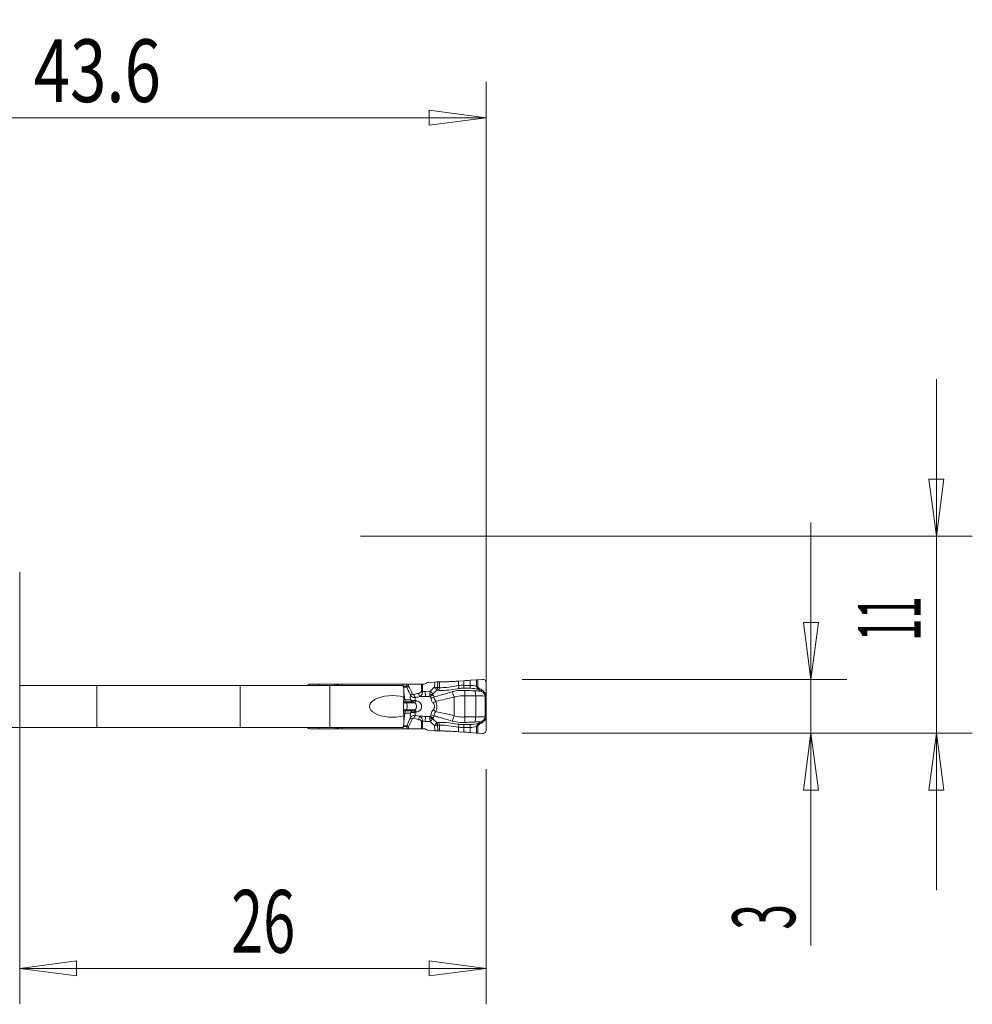
# Model space of a CAD drawing. Units: millimetres. Extents: x -17.1 to 70.7, y -56.9 to 28.8.
# Drawn here: x 17.6 to 70.7, y -26.1 to 28.8 of the extents above; entities that cross this region are included whole.
import ezdxf

# ---------------------------------------------------------------- set-up
doc = ezdxf.new("R2010")
doc.units = ezdxf.units.MM
doc.layers.get('0').update_dxf_attribs({"linetype": 'CONTINUOUS'})
for name, color, linetype in [('1', 4, 'CONTINUOUS'), ('2', 7, 'CONTINUOUS'), ('SK2', 7, 'CONTINUOUS')]:
    doc.layers.add(name, color=color, linetype=linetype)
doc.styles.add('iso_b_vert', font='simplex.shx')
doc.dimstyles.get("Standard").update_dxf_attribs({"dimtxt": 0.18, "dimasz": 0.18, "dimexe": 0.18, "dimexo": 0.0625, "dimgap": 0.09, "dimtad": 1, "dimzin": 0, "dimdsep": 52, "dimtxsty": 'Standard', "dimcen": 0.09, "dimadec": 0, "dimazin": 0, "dimtfac": 1, "dimtdec": 4, "dimtofl": 0, "dimtmove": 0, "dimatfit": 3, "dimfxl": 1, "dimtolj": 1, "dimtzin": 0, "dimarcsym": 0})

# ---------------------------------------------------------------- blocks, each defined once
blk = doc.blocks.new('DimnDraft3D1')
at = {"layer": 'SK2', "lineweight": 13}
for p, q in [((0, 2), (0, 25.321553)), ((43.6, -9), (43.6, 25.321553)), ((0, 23.321553), (3.174998, 23.73955)), ((3.174998, 23.73955), (3.175002, 22.903557)), ((43.6, 23.321553), (40.424998, 23.73955)), ((40.425002, 22.903557), (40.424998, 23.73955)), ((0, 23.321553), (43.6, 23.321553)), ((0, 23.321553), (3.175002, 22.903557)), ((43.6, 23.321553), (40.425002, 22.903557))]:
    blk.add_line(p, q, dxfattribs=at)
at = {"layer": 'SK2', "lineweight": 18, "insert": (18.382895, 24.196553), "char_height": 3.5, "attachment_point": 7, "line_spacing_factor": 1.084337, "style": 'iso_b_vert'}
blk.add_mtext('\\W0.7640;43.6', dxfattribs=at)
blk = doc.blocks.new('_CLOSED')
at = {"lineweight": -2}
for p, q in [((-1, 0.166667), (0, 0)), ((-1, 0.166667), (-1, -0.166667)), ((0, 0), (-1, -0.166667)), ((0, 0), (-1, 0))]:
    blk.add_line(p, q, dxfattribs=at)
blk = doc.blocks.new('DimnDraft3D2')
at = {"layer": '2', "lineweight": 13}
for p, q in [((17.6, -2), (17.6, -26.108569)), ((43.6, -13), (43.6, -26.108569)), ((17.6, -24.108569), (20.774998, -23.690573)), ((43.6, -24.108569), (17.6, -24.108569)), ((17.6, -24.108569), (20.775002, -24.526566)), ((20.774998, -23.690573), (20.775002, -24.526566)), ((43.6, -24.108569), (40.424998, -23.690573)), ((40.425002, -24.526566), (40.424998, -23.690573)), ((43.6, -24.108569), (40.425002, -24.526566))]:
    blk.add_line(p, q, dxfattribs=at)
at = {"layer": '2', "lineweight": 18, "insert": (29.384211, -23.233569), "char_height": 3.5, "attachment_point": 7, "line_spacing_factor": 1.084337, "style": 'iso_b_vert'}
blk.add_mtext('\\W0.6740;26', dxfattribs=at)
blk = doc.blocks.new('DimnDraft3D3')
at = {"layer": '2', "lineweight": 13}
for p, q in [((68.7, 8.75), (68.7, -19.75)), ((68.282003, 3.174998), (69.117997, 3.175002)), ((68.7, 0), (68.282003, 3.174998)), ((68.7, 0), (69.117997, 3.175002)), ((36.6, 0), (70.7, 0)), ((45.6, -11), (70.7, -11)), ((68.7, -11), (68.282003, -14.175002)), ((68.7, -11), (69.117997, -14.174998)), ((69.117997, -14.174998), (68.282003, -14.175002))]:
    blk.add_line(p, q, dxfattribs=at)
at = {"layer": '2', "lineweight": 18, "insert": (67.825, -5.840789), "char_height": 3.5, "attachment_point": 7, "rotation": 90, "line_spacing_factor": 1.084337, "style": 'iso_b_vert'}
blk.add_mtext('\\W0.4657;11', dxfattribs=at)
blk = doc.blocks.new('DimnDraft3D4')
at = {"layer": '2', "lineweight": 13}
for p, q in [((61.7, 0.75), (61.7, -22.820789)), ((61.282003, -4.825002), (62.117997, -4.824998)), ((61.7, -8), (61.282003, -4.825002)), ((61.7, -8), (62.117997, -4.824998)), ((45.6, -8), (63.7, -8)), ((45.6, -11), (63.7, -11)), ((61.7, -11), (61.282003, -14.175002)), ((61.7, -11), (62.117997, -14.174998)), ((62.117997, -14.174998), (61.282003, -14.175002))]:
    blk.add_line(p, q, dxfattribs=at)
at = {"layer": '2', "lineweight": 18, "insert": (60.825, -21.945789), "char_height": 3.5, "attachment_point": 7, "rotation": 90, "line_spacing_factor": 1.084337, "style": 'iso_b_vert'}
blk.add_mtext('\\W0.5404;3', dxfattribs=at)

msp = doc.modelspace()

# ---------------------------------------------------------------- linework, layer by layer
at = {"layer": '1', "lineweight": 18}
for p, q in [((40.298, -8.192), (40.244, -8.223)), ((40.738, -8.141), (40.383, -8.166)), ((40.998, -8.134), (40.915, -8.134)), ((42.359, -8.069), (42.059, -8.09)), ((43.065, -8.013), (42.706, -8.043)), ((43.396, -7.992), (43.136, -8.008)), ((43.6, -8.735), (43.605, -8.194)), ((17.6, -8.325), (21.899, -8.325)), ((29.891, -8.325), (21.899, -8.325)), ((34.891, -8.325), (29.891, -8.325)), ((34.266, -8.25), (33.8, -8.25)), ((35.19, -8.25), (34.266, -8.25)), ((38.959, -8.325), (34.891, -8.325)), ((35.235, -8.25), (35.19, -8.25)), ((35.566, -8.25), (35.248, -8.25)), ((38.982, -8.25), (35.566, -8.25)), ((38.959, -8.325), (39.016, -8.508)), ((39.172, -8.25), (38.982, -8.25)), ((39.016, -8.978), (39.016, -8.508)), ((39.264, -8.25), (39.172, -8.25)), ((39.988, -8.25), (39.264, -8.25)), ((40.056, -8.25), (39.988, -8.25)), ((40.056, -8.25), (40.143, -8.25)), ((43.6, -10.237), (43.6, -8.763)), ((39.016, -10.492), (39.016, -10.022)), ((43.605, -10.806), (43.6, -10.265)), ((13.372, -10.675), (21.899, -10.675)), ((29.891, -10.675), (21.899, -10.675)), ((34.891, -10.675), (29.891, -10.675)), ((33.8, -10.75), (34.266, -10.75)), ((34.266, -10.75), (35.19, -10.75)), ((38.959, -10.675), (34.891, -10.675)), ((35.19, -10.75), (35.235, -10.75)), ((35.248, -10.75), (35.566, -10.75)), ((35.566, -10.75), (38.982, -10.75)), ((39.016, -10.492), (38.959, -10.675)), ((38.982, -10.75), (39.172, -10.75)), ((39.172, -10.75), (39.264, -10.75)), ((39.264, -10.75), (39.988, -10.75)), ((39.988, -10.75), (40.056, -10.75)), ((40.153, -10.75), (40.056, -10.75)), ((40.255, -10.777), (40.309, -10.809)), ((40.395, -10.835), (40.738, -10.859)), ((40.915, -10.866), (40.998, -10.866)), ((42.059, -10.91), (42.359, -10.931)), ((42.706, -10.957), (43.065, -10.987)), ((43.136, -10.992), (43.396, -11.008))]:
    msp.add_line(p, q, dxfattribs=at)
at = {"layer": '1', "lineweight": 13}
for p, q in [((40.738, -8.141), (40.717, -8.435)), ((40.893, -8.45), (40.915, -8.134)), ((40.998, -8.452), (40.998, -8.134)), ((42.059, -8.336), (42.059, -8.09)), ((42.359, -8.322), (42.359, -8.069)), ((42.706, -8.325), (42.706, -8.043)), ((43.065, -8.013), (43.065, -8.374)), ((43.136, -8.426), (43.136, -8.008)), ((21.899, -10.675), (21.899, -8.325)), ((29.891, -8.325), (29.891, -10.675)), ((33.7, -8.277), (33.7, -8.325)), ((34.266, -8.325), (34.266, -8.25)), ((34.891, -10.675), (34.891, -8.325)), ((35.19, -8.25), (35.146, -8.325)), ((35.566, -8.325), (35.566, -8.25)), ((38.974, -8.375), (38.982, -8.375)), ((38.982, -8.25), (38.982, -8.375)), ((38.982, -8.375), (39.171, -8.375)), ((39.177, -8.424), (38.985, -8.424)), ((39.016, -8.681), (39.069, -9.132)), ((39.172, -8.25), (39.172, -8.374)), ((39.264, -8.366), (39.264, -8.25)), ((39.988, -8.25), (39.988, -8.673)), ((39.988, -8.673), (40.056, -8.673)), ((40.056, -8.673), (40.056, -8.25)), ((40.48, -8.652), (40.208, -8.666)), ((40.221, -8.944), (40.208, -8.666)), ((40.631, -8.806), (40.48, -8.652)), ((41.715, -8.681), (41.811, -8.984)), ((42.422, -8.609), (42.411, -8.912)), ((43.6, -8.735), (43.526, -8.735)), ((43.548, -8.763), (43.6, -8.763)), ((38.992, -9.299), (39.149, -9.299)), ((38.992, -9.303), (39.152, -9.303)), ((38.994, -9.249), (39.106, -9.249)), ((39, -9.132), (39.069, -9.132)), ((39.069, -9.132), (39.379, -9.132)), ((39.106, -9.249), (39.466, -9.249)), ((39.149, -9.299), (39.588, -9.299)), ((39.149, -9.299), (39.152, -9.303)), ((39.152, -9.303), (39.596, -9.303)), ((40.221, -8.944), (40.451, -8.932)), ((40.464, -8.944), (40.221, -8.944)), ((41.811, -8.984), (41.811, -10.016)), ((42.411, -8.912), (42.411, -10.088)), ((43.021, -8.911), (43.021, -10.089)), ((43.544, -8.922), (43.597, -8.922)), ((43.544, -8.922), (43.544, -10.078)), ((43.597, -10.078), (43.597, -8.922)), ((38.992, -9.697), (39.152, -9.697)), ((38.992, -9.701), (39.149, -9.701)), ((38.994, -9.751), (39.106, -9.751)), ((39, -9.868), (39.069, -9.868)), ((39.016, -10.319), (39.069, -9.868)), ((39.069, -9.868), (39.379, -9.868)), ((39.106, -9.751), (39.466, -9.751)), ((39.149, -9.701), (39.152, -9.697)), ((39.149, -9.701), (39.588, -9.701)), ((39.152, -9.697), (39.596, -9.697)), ((39.988, -10.327), (40.056, -10.327)), ((39.988, -10.327), (39.988, -10.75)), ((40.056, -10.75), (40.056, -10.327)), ((40.208, -10.334), (40.221, -10.056)), ((40.208, -10.334), (40.48, -10.348)), ((40.451, -10.068), (40.221, -10.056)), ((40.464, -10.056), (40.221, -10.056)), ((40.48, -10.348), (40.631, -10.194)), ((41.715, -10.319), (41.811, -10.016)), ((42.422, -10.391), (42.411, -10.088)), ((43.6, -10.265), (43.526, -10.265)), ((43.544, -10.078), (43.597, -10.078)), ((43.548, -10.237), (43.6, -10.237)), ((33.7, -10.675), (33.7, -10.723)), ((34.266, -10.675), (34.266, -10.75)), ((35.19, -10.75), (35.146, -10.675)), ((35.566, -10.675), (35.566, -10.75)), ((38.974, -10.625), (38.982, -10.625)), ((38.982, -10.75), (38.982, -10.625)), ((38.982, -10.625), (39.171, -10.625)), ((39.177, -10.576), (38.985, -10.576)), ((39.172, -10.626), (39.172, -10.75)), ((39.264, -10.75), (39.264, -10.634)), ((40.738, -10.859), (40.717, -10.565)), ((40.893, -10.55), (40.915, -10.866)), ((40.998, -10.548), (40.998, -10.866)), ((42.059, -10.664), (42.059, -10.91)), ((42.359, -10.678), (42.359, -10.931)), ((42.706, -10.675), (42.706, -10.957)), ((43.065, -10.987), (43.065, -10.626)), ((43.136, -10.574), (43.136, -10.992))]:
    msp.add_line(p, q, dxfattribs=at)
at = {"layer": '1', "lineweight": 18}
for centre, start, end in [((33.8, -8.45), 120, 141.3186), ((33.8, -10.55), 218.6814, 240)]:
    msp.add_arc(centre, 0.2, start, end, dxfattribs=at)
for centre, major_axis, ratio, start_param, end_param in [((40.143, -8.05), (0.202, 0), 0.990362, -1.570796, -1.042994), ((40.398, -8.366), (0.059, -0.192), 0.997435, 2.915262, -2.915262), ((43.649, -8.763), (0, 0.4), 0.121869, 1.501502, 1.570796), ((43.649, -10.237), (0, 0.4), 0.121869, 1.570796, 1.640091), ((40.153, -10.95), (-0.201, 0), 0.992601, -2.097617, -1.570796), ((40.409, -10.635), (0.003, 0.2), 0.997557, 2.633863, 3.086742)]:
    msp.add_ellipse(centre, major_axis=major_axis, ratio=ratio, start_param=start_param, end_param=end_param, dxfattribs=at)
at = {"layer": '1', "lineweight": 18, "extrusion": (0, 0, -1)}
for centre, major_axis, ratio, start_param, end_param in [((40.736, -8.159), (0.252, 0.018), 0.06924, -1.561018, -0.7744), ((43.106, -8.027), (0.24, 0.017), 0.070266, -1.73995, -1.443956), ((38.382, -9.5), (1.284, 0), 0.46744, 1.054573, -1.054573), ((39.041, -9.5), (0, 0.6), 0.087172, -2.625369, -0.516223), ((40.736, -10.841), (0.252, -0.018), 0.06924, 0.7744, 1.561018), ((43.106, -10.973), (0.24, -0.017), 0.070266, 1.443956, 1.73995)]:
    msp.add_ellipse(centre, major_axis=major_axis, ratio=ratio, start_param=start_param, end_param=end_param, dxfattribs=at)
at = {"layer": '1', "lineweight": 13, "extrusion": (0, 0, -1)}
for centre, major_axis, ratio, start_param, end_param in [((35.908, -8.23), (0.98, -0.302), 0.270086, 2.052731, 2.241851), ((35.908, -8.23), (0.999, -0.226), 0.206112, 1.995069, 2.245485), ((40.518, -9.5), (1.656, 0), 0.483127, -2.174074, -2.00162), ((40.587, -9.5), (1.632, 0), 0.367758, -2.174074, -2.00162), ((42.974, -9.5), (7.348, 0), 0.08165, -2.001621, -1.954769), ((40.518, -9.5), (1.656, 0), 0.483127, 2.00162, 2.174074), ((40.587, -9.5), (1.632, 0), 0.367758, 2.00162, 2.174074), ((42.974, -9.5), (7.348, 0), 0.08165, 1.954769, 2.00162), ((35.908, -10.77), (0.98, 0.302), 0.270086, -2.241851, -2.052731), ((35.908, -10.77), (0.999, 0.226), 0.206112, -2.245485, -1.995069)]:
    msp.add_ellipse(centre, major_axis=major_axis, ratio=ratio, start_param=start_param, end_param=end_param, dxfattribs=at)
at = {"layer": '1', "lineweight": 13}
for centre, major_axis, ratio, start_param, end_param in [((39.033, -8.375), (0, 0.15), 0.34202, 1.570796, 1.752788), ((39.29, -8.375), (0, 0.15), 0.795546, 1.570796, 1.906772), ((39.292, -8.374), (0.057, -0.139), 0.776494, -1.879778, -1.569806), ((39.895, -8.773), (-0.043, 0.195), 0.334809, 1.496587, 2.686111), ((42.974, -9.5), (-7.385, 0), 0.121869, -1.186824, -1.164567), ((40.724, -8.439), (0.108, 0.214), 0.678671, -1.8488, -1.292793), ((40.726, -8.439), (0.007, -0.24), 0.70617, 0.846393, 1.499518), ((40.829, -8.44), (-0.013, -0.24), 0.707925, 0.878822, 1.559673), ((42.059, -8.319), (0.032, -0.238), 0.009402, -1.501618, -0.684083), ((42.359, -8.305), (-0.008, -0.24), 0.002403, 0.709373, 1.501024), ((42.748, -8.309), (-0.006, -0.24), 0.172043, -1.498006, -0.732097), ((42.859, -8.911), (0.015, -0.4), 0.406503, 1.555717, 2.335955), ((43.123, -8.419), (-0.0778, -0.0629), 0.13045, 1.155816, 1.621828), ((43.22, -8.497), (-0.0518, -0.0855), 0.13986, 0.736312, 1.574603), ((43.353, -8.579), (-0.0534, -0.0845), 0.139768, 0.740024, 1.577175), ((43.514, -8.728), (-0.0833, -0.0553), 0.125151, 1.00889, 1.633881), ((43.536, -8.763), (-0.0846, -0.0532), 0.065231, 1.04578, 1.674142), ((39.134, -9.066), (0, 0.2), 0.34202, 1.906772, 2.725211), ((39.383, -7.42), (0, 2), 0.34202, 2.725211, 2.792527), ((39.128, -9.5), (0, 0.21), 0.34202, -2.792527, -0.349066), ((39.551, -8.802), (0.183, 0.081), 0.14582, 1.888851, 2.772861), ((39.531, -9.066), (0, 0.2), 0.803713, 1.906772, 2.725211), ((39.54, -9.067), (-0.021, -0.199), 0.702979, -1.108677, -0.33706), ((39.647, -8.841), (-0.063, 0.19), 0.326425, 1.462569, 2.503394), ((39.672, -9.017), (0.105, 0.281), 0.321796, -2.937028, -2.055518), ((39.681, -9.021), (-0.105, -0.281), 0.319781, 0.203695, 1.090123), ((40.451, -8.666), (-0.195, -0.228), 0.863833, 0.830179, 1.492898), ((40.459, -8.678), (-0.219, 0.12), 0.441633, 1.834964, 2.541013), ((40.502, -8.793), (-0.3, 0.012), 0.786325, 1.677914, 2.25221), ((40.609, -9.211), (-0.264, -0.143), 0.337339, 1.519445, 2.127427), ((39.134, -9.934), (0, -0.2), 0.34202, -2.725211, -1.906772), ((39.383, -11.58), (0, -2), 0.34202, -2.792527, -2.725211), ((39.531, -9.934), (0, 0.2), 0.803713, 0.416382, 1.23482), ((39.54, -9.933), (-0.021, 0.199), 0.702979, 0.33706, 1.108677), ((39.672, -9.983), (-0.105, 0.281), 0.321796, -1.086074, -0.204565), ((39.681, -9.979), (-0.105, 0.281), 0.319781, -1.090123, -0.203695), ((40.609, -9.789), (-0.264, 0.143), 0.337339, -2.127427, -1.519445), ((39.551, -10.198), (0.183, -0.081), 0.14582, -2.772861, -1.888851), ((39.647, -10.159), (-0.063, -0.19), 0.326425, -2.503394, -1.462569), ((39.895, -10.227), (-0.043, -0.195), 0.334809, -2.686111, -1.496587), ((42.974, -9.5), (-7.385, 0), 0.121869, 1.164567, 1.186824), ((40.451, -10.334), (0.195, -0.228), 0.863833, 1.648694, 2.311414), ((40.459, -10.322), (0.219, 0.12), 0.441633, 0.60058, 1.306628), ((40.502, -10.207), (0.3, 0.012), 0.786325, 0.889383, 1.463678), ((40.726, -10.561), (0.007, 0.24), 0.70617, -1.499518, -0.846393), ((40.829, -10.56), (-0.013, 0.24), 0.707925, -1.559673, -0.878822), ((42.859, -10.089), (0.015, 0.4), 0.406503, -2.335955, -1.555717), ((43.353, -10.421), (-0.0534, 0.0845), 0.139768, -1.577175, -0.740024), ((43.514, -10.272), (-0.0833, 0.0553), 0.125151, -1.633881, -1.00889), ((43.536, -10.237), (-0.0846, 0.0532), 0.065231, -1.674142, -1.04578), ((39.033, -10.625), (0, -0.15), 0.34202, -1.752788, -1.570796), ((39.29, -10.625), (0, 0.15), 0.795546, 1.23482, 1.570796), ((39.292, -10.626), (-0.057, -0.139), 0.776494, -1.571787, -1.261814), ((40.724, -10.561), (0.108, -0.214), 0.678671, 1.292793, 1.8488), ((42.059, -10.681), (0.032, 0.238), 0.009402, 0.684083, 1.501618), ((42.359, -10.695), (-0.008, 0.24), 0.002403, -1.501024, -0.709373), ((42.748, -10.691), (-0.006, 0.24), 0.172043, 0.732097, 1.498006), ((43.123, -10.581), (-0.0778, 0.0629), 0.13045, -1.621828, -1.155816), ((43.22, -10.503), (-0.0518, 0.0855), 0.13986, -1.574603, -0.736312)]:
    msp.add_ellipse(centre, major_axis=major_axis, ratio=ratio, start_param=start_param, end_param=end_param, dxfattribs=at)
at = {"layer": '1', "lineweight": 18}
for points, knots in [([(42.059, -8.09), (41.977, -8.096), (41.894, -8.101), (41.732, -8.111), (41.651, -8.115), (41.496, -8.122), (41.42, -8.125), (41.22, -8.132), (41.101, -8.134), (40.998, -8.134)], [0, 0, 0, 0, 0.209562, 0.209562, 0.419049, 0.419049, 0.628043, 0.628043, 1, 1, 1, 1]), ([(43.605, -8.194), (43.605, -8.172), (43.601, -8.148), (43.586, -8.105), (43.575, -8.084), (43.547, -8.049), (43.53, -8.033), (43.491, -8.009), (43.47, -8), (43.431, -7.992), (43.413, -7.991), (43.396, -7.992)], [0, 0, 0, 0, 0.210602, 0.210602, 0.421213, 0.421213, 0.631488, 0.631488, 0.839116, 0.839116, 1, 1, 1, 1]), ([(33.7, -8.277), (33.719, -8.266), (33.74, -8.258), (33.774, -8.251), (33.787, -8.25), (33.8, -8.25)], [0, 0, 0, 0, 0.629562, 0.629562, 1, 1, 1, 1]), ([(35.248, -8.25), (35.245, -8.25), (35.241, -8.25), (35.237, -8.25), (35.236, -8.25), (35.235, -8.25)], [0, 0, 0, 0, 0.767463, 0.767463, 1, 1, 1, 1]), ([(33.8, -10.75), (33.778, -10.75), (33.756, -10.746), (33.723, -10.735), (33.711, -10.73), (33.7, -10.723)], [0, 0, 0, 0, 0.629562, 0.629562, 1, 1, 1, 1]), ([(35.235, -10.75), (35.238, -10.75), (35.24, -10.75), (35.244, -10.75), (35.246, -10.75), (35.248, -10.75)], [0, 0, 0, 0, 0.584711, 0.584711, 1, 1, 1, 1]), ([(40.998, -10.866), (41.056, -10.866), (41.119, -10.867), (41.253, -10.87), (41.324, -10.872), (41.471, -10.877), (41.548, -10.88), (41.766, -10.891), (41.913, -10.9), (42.059, -10.91)], [0, 0, 0, 0, 0.208995, 0.208995, 0.417851, 0.417851, 0.626704, 0.626704, 1, 1, 1, 1]), ([(43.396, -11.008), (43.417, -11.01), (43.44, -11.007), (43.482, -10.995), (43.502, -10.985), (43.538, -10.96), (43.554, -10.944), (43.58, -10.908), (43.59, -10.887), (43.602, -10.846), (43.605, -10.826), (43.605, -10.806)], [0, 0, 0, 0, 0.202092, 0.202092, 0.404032, 0.404032, 0.608299, 0.608299, 0.816163, 0.816163, 1, 1, 1, 1])]:
    msp.add_open_spline(points, degree=3, knots=knots, dxfattribs=at)
for points in [[(42.706, -8.043), (42.592, -8.052), (42.475, -8.061), (42.359, -8.069)], [(42.359, -10.931), (42.475, -10.939), (42.592, -10.948), (42.706, -10.957)]]:
    msp.add_open_spline(points, degree=3, dxfattribs=at)
at = {"layer": '1', "lineweight": 13}
for points in [[(39.172, -8.374), (39.172, -8.374), (39.171, -8.375), (39.171, -8.375)], [(39.185, -8.419), (39.182, -8.421), (39.18, -8.422), (39.177, -8.424)], [(39.483, -8.802), (39.417, -8.653), (39.347, -8.505), (39.264, -8.366)], [(40.717, -8.435), (40.636, -8.505), (40.557, -8.577), (40.48, -8.652)], [(40.857, -8.594), (40.889, -8.595), (40.92, -8.597), (40.951, -8.6)], [(40.998, -8.452), (40.964, -8.45), (40.929, -8.45), (40.895, -8.451)], [(42.359, -8.322), (42.259, -8.318), (42.158, -8.322), (42.059, -8.336)], [(42.082, -8.503), (42.172, -8.49), (42.263, -8.484), (42.353, -8.487)], [(42.353, -8.487), (42.474, -8.491), (42.597, -8.486), (42.716, -8.486)], [(42.706, -8.325), (42.592, -8.322), (42.475, -8.326), (42.359, -8.322)], [(43.065, -8.374), (42.948, -8.343), (42.827, -8.328), (42.706, -8.325)], [(42.716, -8.486), (42.876, -8.487), (43.035, -8.521), (43.19, -8.565)], [(43.19, -8.565), (43.234, -8.592), (43.278, -8.619), (43.321, -8.646)], [(43.365, -8.586), (43.321, -8.558), (43.277, -8.531), (43.233, -8.504)], [(43.475, -8.767), (43.482, -8.776), (43.489, -8.785), (43.496, -8.794)], [(43.548, -8.763), (43.541, -8.754), (43.533, -8.744), (43.526, -8.735)], [(39.406, -9.142), (39.396, -9.139), (39.388, -9.135), (39.379, -9.132)], [(39.466, -9.249), (39.469, -9.249), (39.471, -9.249), (39.474, -9.25)], [(39.474, -9.25), (39.511, -9.268), (39.549, -9.284), (39.588, -9.299)], [(39.588, -9.299), (39.59, -9.3), (39.593, -9.302), (39.596, -9.303)], [(39.703, -9.178), (39.682, -9.173), (39.66, -9.167), (39.639, -9.161)], [(39.712, -9.181), (39.709, -9.18), (39.706, -9.179), (39.703, -9.178)], [(40.451, -8.932), (40.456, -8.936), (40.46, -8.94), (40.464, -8.944)], [(40.632, -8.851), (40.625, -8.845), (40.618, -8.838), (40.61, -8.832)], [(39.379, -9.868), (39.388, -9.865), (39.396, -9.861), (39.406, -9.858)], [(39.474, -9.75), (39.471, -9.751), (39.469, -9.751), (39.466, -9.751)], [(39.588, -9.701), (39.549, -9.716), (39.511, -9.732), (39.474, -9.75)], [(39.596, -9.697), (39.593, -9.698), (39.59, -9.7), (39.588, -9.701)], [(39.639, -9.839), (39.66, -9.833), (39.682, -9.827), (39.703, -9.822)], [(39.703, -9.822), (39.706, -9.821), (39.709, -9.82), (39.712, -9.819)], [(39.264, -10.634), (39.347, -10.495), (39.417, -10.347), (39.483, -10.198)], [(40.464, -10.056), (40.46, -10.06), (40.456, -10.064), (40.451, -10.068)], [(40.717, -10.565), (40.636, -10.495), (40.557, -10.423), (40.48, -10.348)], [(40.61, -10.168), (40.618, -10.162), (40.625, -10.155), (40.632, -10.149)], [(40.857, -10.406), (40.889, -10.405), (40.92, -10.403), (40.951, -10.4)], [(43.19, -10.435), (43.234, -10.408), (43.278, -10.381), (43.321, -10.354)], [(43.365, -10.414), (43.321, -10.442), (43.277, -10.469), (43.233, -10.496)], [(43.475, -10.233), (43.482, -10.224), (43.489, -10.215), (43.496, -10.206)], [(43.548, -10.237), (43.541, -10.246), (43.533, -10.256), (43.526, -10.265)], [(39.171, -10.625), (39.171, -10.625), (39.172, -10.626), (39.172, -10.626)], [(39.185, -10.581), (39.182, -10.579), (39.18, -10.578), (39.177, -10.576)], [(40.998, -10.548), (40.964, -10.55), (40.929, -10.55), (40.895, -10.549)], [(42.359, -10.678), (42.259, -10.682), (42.158, -10.678), (42.059, -10.664)], [(42.082, -10.497), (42.172, -10.51), (42.263, -10.516), (42.353, -10.513)], [(42.353, -10.513), (42.474, -10.509), (42.597, -10.514), (42.716, -10.514)], [(42.706, -10.675), (42.592, -10.678), (42.475, -10.674), (42.359, -10.678)], [(43.065, -10.626), (42.948, -10.657), (42.827, -10.672), (42.706, -10.675)], [(42.716, -10.514), (42.876, -10.513), (43.035, -10.479), (43.19, -10.435)]]:
    msp.add_open_spline(points, degree=3, dxfattribs=at)
for points, knots in [([(39.264, -8.366), (39.263, -8.366), (39.262, -8.366), (39.238, -8.368), (39.217, -8.37), (39.189, -8.372), (39.18, -8.373), (39.172, -8.374)], [0, 0, 0, 0, 0.02775, 0.02775, 0.667808, 0.667808, 1, 1, 1, 1]), ([(39.177, -8.424), (39.237, -8.543), (39.291, -8.665), (39.354, -8.814), (39.365, -8.841), (39.376, -8.868)], [0, 0, 0, 0, 0.820434, 0.820434, 1, 1, 1, 1]), ([(39.264, -8.366), (39.263, -8.367), (39.262, -8.367), (39.241, -8.379), (39.222, -8.391), (39.199, -8.408), (39.191, -8.413), (39.185, -8.419)], [0, 0, 0, 0, 0.027754, 0.027754, 0.667827, 0.667827, 1, 1, 1, 1]), ([(39.988, -8.673), (39.988, -8.675), (39.987, -8.676), (39.987, -8.682), (39.986, -8.686), (39.981, -8.697), (39.976, -8.703), (39.965, -8.714), (39.96, -8.719), (39.938, -8.734), (39.921, -8.743), (39.888, -8.756), (39.871, -8.762), (39.845, -8.769), (39.836, -8.771), (39.827, -8.773)], [0, 0, 0, 0, 0.019991, 0.019991, 0.082592, 0.082592, 0.195169, 0.195169, 0.306012, 0.306012, 0.591178, 0.591178, 0.854128, 0.854128, 1, 1, 1, 1]), ([(39.905, -8.955), (39.915, -8.95), (39.924, -8.944), (39.949, -8.925), (39.965, -8.91), (39.998, -8.872), (40.014, -8.848), (40.033, -8.806), (40.038, -8.792), (40.048, -8.76), (40.052, -8.742), (40.055, -8.711), (40.056, -8.698), (40.056, -8.682), (40.056, -8.677), (40.056, -8.673)], [0, 0, 0, 0, 0.114266, 0.114266, 0.331232, 0.331232, 0.599156, 0.599156, 0.722875, 0.722875, 0.871513, 0.871513, 0.967655, 0.967655, 1, 1, 1, 1]), ([(40.48, -8.652), (40.479, -8.659), (40.479, -8.666), (40.474, -8.705), (40.47, -8.737), (40.467, -8.779), (40.466, -8.791), (40.466, -8.803)], [0, 0, 0, 0, 0.135508, 0.135508, 0.742115, 0.742115, 1, 1, 1, 1]), ([(40.631, -8.806), (40.663, -8.774), (40.695, -8.743), (40.771, -8.672), (40.814, -8.633), (40.857, -8.594)], [0, 0, 0, 0, 0.436659, 0.436659, 1, 1, 1, 1]), ([(41.715, -8.681), (41.612, -8.711), (41.509, -8.741), (41.244, -8.82), (41.082, -8.867), (40.846, -8.936), (40.762, -8.961), (40.684, -8.984)], [0, 0, 0, 0, 0.27445, 0.27445, 0.728711, 0.728711, 1, 1, 1, 1]), ([(40.834, -8.568), (40.82, -8.553), (40.804, -8.534), (40.768, -8.493), (40.748, -8.471), (40.725, -8.445), (40.722, -8.441), (40.718, -8.437), (40.718, -8.436), (40.717, -8.435)], [0, 0, 0, 0, 0.447953, 0.447953, 0.91281, 0.91281, 0.983424, 0.983424, 1, 1, 1, 1]), ([(40.893, -8.45), (40.873, -8.449), (40.848, -8.447), (40.794, -8.442), (40.764, -8.439), (40.73, -8.436), (40.725, -8.436), (40.719, -8.435), (40.718, -8.435), (40.717, -8.435)], [0, 0, 0, 0, 0.447954, 0.447954, 0.91281, 0.91281, 0.983424, 0.983424, 1, 1, 1, 1]), ([(40.857, -8.594), (40.856, -8.593), (40.856, -8.592), (40.848, -8.584), (40.841, -8.577), (40.834, -8.568)], [0, 0, 0, 0, 0.132192, 0.132192, 1, 1, 1, 1]), ([(40.895, -8.451), (40.895, -8.451), (40.895, -8.451), (40.894, -8.451), (40.894, -8.451), (40.893, -8.45)], [0, 0, 0, 0, 0.140418, 0.140418, 1, 1, 1, 1]), ([(40.951, -8.6), (40.981, -8.604), (41.012, -8.606), (41.181, -8.612), (41.342, -8.602), (41.664, -8.568), (41.827, -8.544), (42.02, -8.513), (42.051, -8.508), (42.082, -8.503)], [0, 0, 0, 0, 0.102692, 0.102692, 0.538168, 0.538168, 0.926475, 0.926475, 1, 1, 1, 1]), ([(42.059, -8.336), (41.878, -8.364), (41.694, -8.399), (41.366, -8.443), (41.215, -8.457), (41.056, -8.455), (41.026, -8.454), (40.998, -8.452)], [0, 0, 0, 0, 0.468179, 0.468179, 0.899166, 0.899166, 1, 1, 1, 1]), ([(42.422, -8.609), (42.411, -8.608), (42.401, -8.608), (42.389, -8.608), (42.388, -8.608), (42.347, -8.606), (42.306, -8.604), (42.107, -8.597), (41.945, -8.618), (41.766, -8.666), (41.74, -8.673), (41.715, -8.681)], [0, 0, 0, 0, 0.04422, 0.04422, 0.04844, 0.04844, 0.216895, 0.216895, 0.889246, 0.889246, 1, 1, 1, 1]), ([(42.966, -8.63), (42.86, -8.625), (42.75, -8.621), (42.637, -8.617), (42.636, -8.617), (42.565, -8.614), (42.493, -8.611), (42.422, -8.609)], [0, 0, 0, 0, 0.609384, 0.609384, 0.61454, 0.61454, 1, 1, 1, 1]), ([(43.321, -8.646), (43.3, -8.645), (43.279, -8.645), (43.163, -8.64), (43.068, -8.634), (42.969, -8.63), (42.967, -8.63), (42.966, -8.63)], [0, 0, 0, 0, 0.178891, 0.178891, 0.986292, 0.986292, 1, 1, 1, 1]), ([(43.065, -8.374), (43.065, -8.375), (43.066, -8.376), (43.067, -8.378), (43.067, -8.38), (43.069, -8.384), (43.07, -8.387), (43.074, -8.396), (43.077, -8.403), (43.086, -8.424), (43.093, -8.439), (43.1, -8.454)], [0, 0, 0, 0, 0.03557, 0.03557, 0.090508, 0.090508, 0.198049, 0.198049, 0.43678, 0.43678, 1, 1, 1, 1]), ([(43.065, -8.374), (43.066, -8.374), (43.066, -8.375), (43.069, -8.377), (43.07, -8.378), (43.074, -8.381), (43.076, -8.382), (43.084, -8.389), (43.09, -8.393), (43.109, -8.407), (43.122, -8.417), (43.136, -8.426)], [0, 0, 0, 0, 0.03553, 0.03553, 0.091768, 0.091768, 0.200183, 0.200183, 0.439534, 0.439534, 1, 1, 1, 1]), ([(43.19, -8.565), (43.167, -8.545), (43.145, -8.523), (43.116, -8.485), (43.107, -8.47), (43.1, -8.454)], [0, 0, 0, 0, 0.638823, 0.638823, 1, 1, 1, 1]), ([(43.233, -8.504), (43.209, -8.49), (43.186, -8.474), (43.155, -8.447), (43.144, -8.437), (43.136, -8.426)], [0, 0, 0, 0, 0.657587, 0.657587, 1, 1, 1, 1]), ([(43.321, -8.646), (43.33, -8.651), (43.339, -8.656), (43.395, -8.689), (43.441, -8.723), (43.475, -8.767)], [0, 0, 0, 0, 0.155062, 0.155062, 1, 1, 1, 1]), ([(43.526, -8.735), (43.491, -8.683), (43.444, -8.64), (43.384, -8.598), (43.374, -8.592), (43.365, -8.586)], [0, 0, 0, 0, 0.848962, 0.848962, 1, 1, 1, 1]), ([(43.597, -8.922), (43.597, -8.899), (43.594, -8.875), (43.58, -8.821), (43.565, -8.791), (43.548, -8.763)], [0, 0, 0, 0, 0.411879, 0.411879, 1, 1, 1, 1]), ([(39.376, -8.868), (39.375, -8.928), (39.373, -8.997), (39.377, -9.09), (39.378, -9.111), (39.379, -9.132)], [0, 0, 0, 0, 0.78259, 0.78259, 1, 1, 1, 1]), ([(39.376, -8.868), (39.387, -8.888), (39.402, -8.906), (39.436, -8.94), (39.455, -8.955), (39.497, -8.978), (39.519, -8.988), (39.569, -9.002), (39.598, -9.007), (39.638, -9.007), (39.65, -9.007), (39.661, -9.006)], [0, 0, 0, 0, 0.215941, 0.215941, 0.440749, 0.440749, 0.648063, 0.648063, 0.900502, 0.900502, 1, 1, 1, 1]), ([(39.639, -9.161), (39.638, -9.161), (39.636, -9.161), (39.623, -9.163), (39.611, -9.164), (39.565, -9.167), (39.531, -9.167), (39.466, -9.16), (39.433, -9.152), (39.406, -9.142)], [0, 0, 0, 0, 0.01407, 0.01407, 0.158297, 0.158297, 0.557403, 0.557403, 1, 1, 1, 1]), ([(39.639, -9.161), (39.638, -9.162), (39.637, -9.162), (39.628, -9.171), (39.62, -9.179), (39.589, -9.204), (39.566, -9.22), (39.519, -9.242), (39.495, -9.249), (39.474, -9.25)], [0, 0, 0, 0, 0.014032, 0.014032, 0.158092, 0.158092, 0.557044, 0.557044, 1, 1, 1, 1]), ([(39.579, -8.841), (39.575, -8.843), (39.571, -8.844), (39.557, -8.846), (39.547, -8.847), (39.53, -8.845), (39.522, -8.842), (39.508, -8.835), (39.502, -8.83), (39.491, -8.817), (39.486, -8.81), (39.483, -8.802)], [0, 0, 0, 0, 0.108772, 0.108772, 0.369799, 0.369799, 0.571154, 0.571154, 0.786314, 0.786314, 1, 1, 1, 1]), ([(39.596, -9.303), (39.613, -9.308), (39.629, -9.316), (39.646, -9.328), (39.65, -9.331), (39.669, -9.347), (39.681, -9.363), (39.701, -9.399), (39.708, -9.42), (39.717, -9.464), (39.719, -9.488), (39.717, -9.535), (39.713, -9.559), (39.7, -9.602), (39.691, -9.622), (39.669, -9.653), (39.657, -9.664), (39.639, -9.677), (39.634, -9.681), (39.619, -9.689), (39.608, -9.694), (39.596, -9.697)], [0, 0, 0, 0, 0.102036, 0.102036, 0.129284, 0.129284, 0.254161, 0.254161, 0.386334, 0.386334, 0.523126, 0.523126, 0.658909, 0.658909, 0.795133, 0.795133, 0.895569, 0.895569, 0.931576, 0.931576, 1, 1, 1, 1]), ([(39.639, -9.161), (39.639, -9.156), (39.639, -9.152), (39.643, -9.093), (39.654, -9.044), (39.661, -9.006)], [0, 0, 0, 0, 0.074887, 0.074887, 1, 1, 1, 1]), ([(39.712, -9.819), (39.736, -9.814), (39.76, -9.806), (39.825, -9.78), (39.866, -9.756), (39.93, -9.699), (39.956, -9.667), (39.987, -9.604), (39.996, -9.576), (40.003, -9.538), (40.004, -9.529), (40.007, -9.487), (40.003, -9.453), (39.993, -9.417), (39.991, -9.411), (39.977, -9.369), (39.956, -9.335), (39.906, -9.276), (39.874, -9.25), (39.8, -9.208), (39.757, -9.192), (39.712, -9.181)], [0, 0, 0, 0, 0.078335, 0.078335, 0.229067, 0.229067, 0.361149, 0.361149, 0.451044, 0.451044, 0.480076, 0.480076, 0.580805, 0.580805, 0.598553, 0.598553, 0.721865, 0.721865, 0.852573, 0.852573, 1, 1, 1, 1]), ([(40.451, -8.932), (40.451, -8.932), (40.451, -8.931), (40.453, -8.923), (40.455, -8.912), (40.46, -8.883), (40.462, -8.861), (40.464, -8.827), (40.465, -8.815), (40.466, -8.803)], [0, 0, 0, 0, 0.017751, 0.017751, 0.340727, 0.340727, 0.792711, 0.792711, 1, 1, 1, 1]), ([(40.451, -8.932), (40.452, -8.932), (40.453, -8.932), (40.473, -8.927), (40.492, -8.919), (40.535, -8.898), (40.559, -8.881), (40.591, -8.853), (40.601, -8.843), (40.61, -8.832)], [0, 0, 0, 0, 0.017753, 0.017753, 0.340745, 0.340745, 0.785967, 0.785967, 1, 1, 1, 1]), ([(40.464, -8.944), (40.477, -8.95), (40.488, -8.958), (40.51, -8.978), (40.519, -8.992), (40.524, -9.015), (40.525, -9.022), (40.525, -9.029)], [0, 0, 0, 0, 0.35648, 0.35648, 0.824169, 0.824169, 1, 1, 1, 1]), ([(40.525, -9.029), (40.526, -9.063), (40.533, -9.104), (40.551, -9.153), (40.554, -9.159), (40.576, -9.213), (40.606, -9.263), (40.644, -9.308)], [0, 0, 0, 0, 0.443558, 0.443558, 0.507222, 0.507222, 1, 1, 1, 1]), ([(40.61, -8.832), (40.612, -8.83), (40.613, -8.828), (40.618, -8.82), (40.622, -8.815), (40.628, -8.809), (40.629, -8.807), (40.631, -8.806)], [0, 0, 0, 0, 0.233793, 0.233793, 0.849543, 0.849543, 1, 1, 1, 1]), ([(40.684, -8.984), (40.686, -8.946), (40.678, -8.914), (40.654, -8.874), (40.643, -8.862), (40.632, -8.851)], [0, 0, 0, 0, 0.65916, 0.65916, 1, 1, 1, 1]), ([(40.644, -9.308), (40.667, -9.335), (40.689, -9.366), (40.714, -9.422), (40.721, -9.446), (40.726, -9.478), (40.727, -9.487), (40.727, -9.519), (40.724, -9.543), (40.714, -9.574), (40.711, -9.582), (40.693, -9.628), (40.669, -9.662), (40.644, -9.692)], [0, 0, 0, 0, 0.262962, 0.262962, 0.431364, 0.431364, 0.48817, 0.48817, 0.652801, 0.652801, 0.712254, 0.712254, 1, 1, 1, 1]), ([(40.79, -9.211), (40.761, -9.173), (40.738, -9.132), (40.705, -9.059), (40.694, -9.025), (40.686, -8.992), (40.685, -8.988), (40.684, -8.984)], [0, 0, 0, 0, 0.473872, 0.473872, 0.928529, 0.928529, 1, 1, 1, 1]), ([(40.79, -9.211), (40.835, -9.202), (40.881, -9.193), (41.094, -9.149), (41.277, -9.109), (41.578, -9.04), (41.695, -9.012), (41.811, -8.984)], [0, 0, 0, 0, 0.152393, 0.152393, 0.68049, 0.68049, 1, 1, 1, 1]), ([(40.79, -9.789), (40.812, -9.74), (40.831, -9.689), (40.853, -9.589), (40.859, -9.541), (40.858, -9.445), (40.851, -9.396), (40.827, -9.302), (40.81, -9.255), (40.79, -9.211)], [0, 0, 0, 0, 0.274758, 0.274758, 0.512436, 0.512436, 0.749994, 0.749994, 1, 1, 1, 1]), ([(41.811, -8.984), (41.833, -8.977), (41.855, -8.971), (42.003, -8.929), (42.133, -8.906), (42.301, -8.908), (42.339, -8.909), (42.377, -8.911), (42.378, -8.911), (42.39, -8.911), (42.401, -8.912), (42.411, -8.912)], [0, 0, 0, 0, 0.113632, 0.113632, 0.758132, 0.758132, 0.942823, 0.942823, 0.947778, 0.947778, 1, 1, 1, 1]), ([(42.411, -8.912), (42.493, -8.914), (42.575, -8.914), (42.657, -8.915), (42.658, -8.915), (42.783, -8.915), (42.906, -8.914), (43.021, -8.911)], [0, 0, 0, 0, 0.390105, 0.390105, 0.395239, 0.395239, 1, 1, 1, 1]), ([(43.021, -8.911), (43.023, -8.911), (43.024, -8.911), (43.115, -8.908), (43.206, -8.913), (43.379, -8.917), (43.461, -8.919), (43.544, -8.922)], [0, 0, 0, 0, 0.007577, 0.007577, 0.524912, 0.524912, 1, 1, 1, 1]), ([(43.496, -8.794), (43.513, -8.816), (43.527, -8.841), (43.541, -8.884), (43.544, -8.903), (43.544, -8.922)], [0, 0, 0, 0, 0.596086, 0.596086, 1, 1, 1, 1]), ([(39.379, -9.868), (39.378, -9.889), (39.377, -9.91), (39.373, -10.003), (39.375, -10.072), (39.376, -10.132)], [0, 0, 0, 0, 0.21741, 0.21741, 1, 1, 1, 1]), ([(39.406, -9.858), (39.428, -9.849), (39.454, -9.843), (39.512, -9.834), (39.545, -9.833), (39.597, -9.834), (39.616, -9.836), (39.636, -9.839), (39.638, -9.839), (39.639, -9.839)], [0, 0, 0, 0, 0.362291, 0.362291, 0.759217, 0.759217, 0.985982, 0.985982, 1, 1, 1, 1]), ([(39.474, -9.75), (39.491, -9.751), (39.51, -9.755), (39.552, -9.772), (39.575, -9.786), (39.611, -9.813), (39.624, -9.824), (39.637, -9.838), (39.638, -9.838), (39.639, -9.839)], [0, 0, 0, 0, 0.362636, 0.362636, 0.759502, 0.759502, 0.986018, 0.986018, 1, 1, 1, 1]), ([(39.661, -9.994), (39.654, -9.96), (39.645, -9.917), (39.64, -9.864), (39.64, -9.858), (39.639, -9.848), (39.639, -9.844), (39.639, -9.839)], [0, 0, 0, 0, 0.833272, 0.833272, 0.924873, 0.924873, 1, 1, 1, 1]), ([(40.644, -9.692), (40.639, -9.699), (40.633, -9.705), (40.593, -9.758), (40.565, -9.809), (40.533, -9.897), (40.526, -9.937), (40.525, -9.971)], [0, 0, 0, 0, 0.069537, 0.069537, 0.564719, 0.564719, 1, 1, 1, 1]), ([(40.684, -10.016), (40.69, -9.99), (40.7, -9.958), (40.729, -9.885), (40.75, -9.844), (40.782, -9.799), (40.786, -9.794), (40.79, -9.789)], [0, 0, 0, 0, 0.453714, 0.453714, 0.935255, 0.935255, 1, 1, 1, 1]), ([(40.79, -9.789), (40.835, -9.798), (40.881, -9.807), (41.094, -9.851), (41.277, -9.891), (41.578, -9.96), (41.695, -9.988), (41.811, -10.016)], [0, 0, 0, 0, 0.152393, 0.152393, 0.68049, 0.68049, 1, 1, 1, 1]), ([(39.376, -10.132), (39.325, -10.255), (39.273, -10.377), (39.203, -10.524), (39.19, -10.55), (39.177, -10.576)], [0, 0, 0, 0, 0.819881, 0.819881, 1, 1, 1, 1]), ([(39.661, -9.994), (39.632, -9.992), (39.602, -9.993), (39.548, -10.003), (39.523, -10.011), (39.476, -10.032), (39.454, -10.046), (39.417, -10.077), (39.402, -10.094), (39.384, -10.118), (39.38, -10.125), (39.376, -10.132)], [0, 0, 0, 0, 0.257385, 0.257385, 0.483486, 0.483486, 0.719459, 0.719459, 0.925748, 0.925748, 1, 1, 1, 1]), ([(39.483, -10.198), (39.484, -10.195), (39.485, -10.193), (39.491, -10.183), (39.495, -10.177), (39.508, -10.166), (39.515, -10.161), (39.531, -10.155), (39.54, -10.154), (39.559, -10.154), (39.569, -10.156), (39.579, -10.159)], [0, 0, 0, 0, 0.074595, 0.074595, 0.275535, 0.275535, 0.501427, 0.501427, 0.725495, 0.725495, 1, 1, 1, 1]), ([(39.827, -10.227), (39.843, -10.23), (39.859, -10.235), (39.902, -10.249), (39.93, -10.26), (39.963, -10.283), (39.97, -10.29), (39.98, -10.303), (39.983, -10.308), (39.987, -10.318), (39.988, -10.322), (39.988, -10.327)], [0, 0, 0, 0, 0.249954, 0.249954, 0.699484, 0.699484, 0.851134, 0.851134, 0.935109, 0.935109, 1, 1, 1, 1]), ([(40.056, -10.327), (40.056, -10.313), (40.056, -10.3), (40.054, -10.272), (40.051, -10.257), (40.043, -10.221), (40.036, -10.201), (40.012, -10.147), (39.99, -10.116), (39.962, -10.087), (39.957, -10.082), (39.937, -10.065), (39.921, -10.054), (39.905, -10.045)], [0, 0, 0, 0, 0.102126, 0.102126, 0.219798, 0.219798, 0.395678, 0.395678, 0.733656, 0.733656, 0.802063, 0.802063, 1, 1, 1, 1]), ([(40.466, -10.197), (40.464, -10.165), (40.462, -10.136), (40.457, -10.095), (40.454, -10.08), (40.451, -10.069), (40.451, -10.068), (40.451, -10.068)], [0, 0, 0, 0, 0.559278, 0.559278, 0.982065, 0.982065, 1, 1, 1, 1]), ([(40.61, -10.168), (40.586, -10.14), (40.557, -10.117), (40.503, -10.085), (40.479, -10.075), (40.453, -10.068), (40.452, -10.068), (40.451, -10.068)], [0, 0, 0, 0, 0.559302, 0.559302, 0.982067, 0.982067, 1, 1, 1, 1]), ([(40.525, -9.971), (40.525, -9.984), (40.522, -9.996), (40.507, -10.028), (40.488, -10.044), (40.464, -10.056)], [0, 0, 0, 0, 0.3235, 0.3235, 1, 1, 1, 1]), ([(40.48, -10.348), (40.475, -10.311), (40.471, -10.273), (40.467, -10.224), (40.466, -10.21), (40.466, -10.197)], [0, 0, 0, 0, 0.709641, 0.709641, 1, 1, 1, 1]), ([(40.631, -10.194), (40.625, -10.188), (40.619, -10.182), (40.613, -10.173), (40.612, -10.17), (40.61, -10.168)], [0, 0, 0, 0, 0.735618, 0.735618, 1, 1, 1, 1]), ([(40.631, -10.194), (40.663, -10.226), (40.695, -10.257), (40.771, -10.328), (40.814, -10.367), (40.857, -10.406)], [0, 0, 0, 0, 0.436659, 0.436659, 1, 1, 1, 1]), ([(40.632, -10.149), (40.654, -10.128), (40.672, -10.102), (40.684, -10.054), (40.685, -10.036), (40.684, -10.016)], [0, 0, 0, 0, 0.664994, 0.664994, 1, 1, 1, 1]), ([(41.715, -10.319), (41.612, -10.289), (41.509, -10.259), (41.244, -10.18), (41.082, -10.133), (40.846, -10.064), (40.762, -10.039), (40.684, -10.016)], [0, 0, 0, 0, 0.27445, 0.27445, 0.728711, 0.728711, 1, 1, 1, 1]), ([(40.857, -10.406), (40.856, -10.407), (40.856, -10.408), (40.848, -10.416), (40.841, -10.423), (40.834, -10.432)], [0, 0, 0, 0, 0.132192, 0.132192, 1, 1, 1, 1]), ([(40.951, -10.4), (40.981, -10.396), (41.012, -10.394), (41.181, -10.388), (41.342, -10.398), (41.664, -10.432), (41.827, -10.456), (42.02, -10.487), (42.051, -10.492), (42.082, -10.497)], [0, 0, 0, 0, 0.102692, 0.102692, 0.538168, 0.538168, 0.926475, 0.926475, 1, 1, 1, 1]), ([(42.422, -10.391), (42.411, -10.392), (42.401, -10.392), (42.389, -10.392), (42.388, -10.392), (42.347, -10.394), (42.306, -10.396), (42.107, -10.403), (41.945, -10.382), (41.766, -10.334), (41.74, -10.327), (41.715, -10.319)], [0, 0, 0, 0, 0.04422, 0.04422, 0.04844, 0.04844, 0.216895, 0.216895, 0.889246, 0.889246, 1, 1, 1, 1]), ([(41.811, -10.016), (41.833, -10.023), (41.855, -10.029), (42.003, -10.071), (42.133, -10.094), (42.301, -10.092), (42.339, -10.091), (42.377, -10.089), (42.378, -10.089), (42.39, -10.089), (42.401, -10.088), (42.411, -10.088)], [0, 0, 0, 0, 0.113632, 0.113632, 0.758132, 0.758132, 0.942823, 0.942823, 0.947778, 0.947778, 1, 1, 1, 1]), ([(42.411, -10.088), (42.493, -10.086), (42.575, -10.086), (42.657, -10.085), (42.658, -10.085), (42.783, -10.085), (42.906, -10.086), (43.021, -10.089)], [0, 0, 0, 0, 0.390105, 0.390105, 0.395239, 0.395239, 1, 1, 1, 1]), ([(42.966, -10.37), (42.86, -10.375), (42.75, -10.379), (42.637, -10.383), (42.636, -10.383), (42.565, -10.386), (42.493, -10.389), (42.422, -10.391)], [0, 0, 0, 0, 0.609384, 0.609384, 0.61454, 0.61454, 1, 1, 1, 1]), ([(43.321, -10.354), (43.3, -10.355), (43.279, -10.355), (43.163, -10.36), (43.068, -10.366), (42.969, -10.37), (42.967, -10.37), (42.966, -10.37)], [0, 0, 0, 0, 0.178891, 0.178891, 0.986292, 0.986292, 1, 1, 1, 1]), ([(43.021, -10.089), (43.023, -10.089), (43.024, -10.089), (43.115, -10.092), (43.206, -10.087), (43.379, -10.083), (43.461, -10.081), (43.544, -10.078)], [0, 0, 0, 0, 0.007577, 0.007577, 0.524912, 0.524912, 1, 1, 1, 1]), ([(43.321, -10.354), (43.33, -10.349), (43.339, -10.344), (43.395, -10.311), (43.441, -10.277), (43.475, -10.233)], [0, 0, 0, 0, 0.155062, 0.155062, 1, 1, 1, 1]), ([(43.526, -10.265), (43.491, -10.317), (43.444, -10.36), (43.384, -10.402), (43.374, -10.408), (43.365, -10.414)], [0, 0, 0, 0, 0.848962, 0.848962, 1, 1, 1, 1]), ([(43.496, -10.206), (43.513, -10.184), (43.527, -10.159), (43.541, -10.116), (43.544, -10.097), (43.544, -10.078)], [0, 0, 0, 0, 0.596086, 0.596086, 1, 1, 1, 1]), ([(43.597, -10.078), (43.597, -10.101), (43.594, -10.125), (43.58, -10.179), (43.565, -10.209), (43.548, -10.237)], [0, 0, 0, 0, 0.411879, 0.411879, 1, 1, 1, 1]), ([(39.264, -10.634), (39.263, -10.634), (39.262, -10.634), (39.24, -10.632), (39.22, -10.63), (39.192, -10.628), (39.181, -10.627), (39.172, -10.626)], [0, 0, 0, 0, 0.027827, 0.027827, 0.611453, 0.611453, 1, 1, 1, 1]), ([(39.264, -10.634), (39.263, -10.633), (39.262, -10.633), (39.243, -10.622), (39.226, -10.611), (39.201, -10.594), (39.192, -10.588), (39.185, -10.581)], [0, 0, 0, 0, 0.027831, 0.027831, 0.611473, 0.611473, 1, 1, 1, 1]), ([(40.834, -10.432), (40.82, -10.447), (40.804, -10.466), (40.768, -10.507), (40.748, -10.529), (40.725, -10.555), (40.722, -10.559), (40.718, -10.563), (40.718, -10.564), (40.717, -10.565)], [0, 0, 0, 0, 0.447953, 0.447953, 0.91281, 0.91281, 0.983424, 0.983424, 1, 1, 1, 1]), ([(40.893, -10.55), (40.873, -10.551), (40.848, -10.553), (40.794, -10.558), (40.764, -10.561), (40.73, -10.564), (40.725, -10.564), (40.719, -10.565), (40.718, -10.565), (40.717, -10.565)], [0, 0, 0, 0, 0.447954, 0.447954, 0.91281, 0.91281, 0.983424, 0.983424, 1, 1, 1, 1]), ([(40.895, -10.549), (40.895, -10.549), (40.895, -10.549), (40.894, -10.549), (40.894, -10.549), (40.893, -10.55)], [0, 0, 0, 0, 0.140418, 0.140418, 1, 1, 1, 1]), ([(42.059, -10.664), (41.878, -10.636), (41.694, -10.601), (41.366, -10.557), (41.215, -10.543), (41.056, -10.545), (41.026, -10.546), (40.998, -10.548)], [0, 0, 0, 0, 0.468179, 0.468179, 0.899166, 0.899166, 1, 1, 1, 1]), ([(43.065, -10.626), (43.065, -10.625), (43.066, -10.624), (43.067, -10.622), (43.067, -10.62), (43.069, -10.616), (43.07, -10.613), (43.074, -10.604), (43.077, -10.597), (43.086, -10.576), (43.093, -10.561), (43.1, -10.546)], [0, 0, 0, 0, 0.03557, 0.03557, 0.090508, 0.090508, 0.198049, 0.198049, 0.43678, 0.43678, 1, 1, 1, 1]), ([(43.065, -10.626), (43.066, -10.626), (43.066, -10.625), (43.069, -10.623), (43.07, -10.622), (43.074, -10.619), (43.076, -10.618), (43.084, -10.611), (43.09, -10.607), (43.109, -10.593), (43.122, -10.583), (43.136, -10.574)], [0, 0, 0, 0, 0.03553, 0.03553, 0.091768, 0.091768, 0.200183, 0.200183, 0.439534, 0.439534, 1, 1, 1, 1]), ([(43.19, -10.435), (43.167, -10.455), (43.145, -10.477), (43.116, -10.515), (43.107, -10.53), (43.1, -10.546)], [0, 0, 0, 0, 0.638823, 0.638823, 1, 1, 1, 1]), ([(43.233, -10.496), (43.209, -10.51), (43.186, -10.526), (43.155, -10.553), (43.144, -10.563), (43.136, -10.574)], [0, 0, 0, 0, 0.657587, 0.657587, 1, 1, 1, 1])]:
    msp.add_open_spline(points, degree=3, knots=knots, dxfattribs=at)

# ---------------------------------------------------------------- dimensions: what is measured, and where the dimension line sits
at = {"layer": '2', "lineweight": 13}
for base, p1, p2, picture, middle in [((68.7, -11), (36.6, 0), (45.6, -11), 'DimnDraft3D3', (68.7, -6.716)), ((61.7, -8), (45.6, -11), (45.6, -8), 'DimnDraft3D4', (61.7, -22.821))]:
    dim = msp.add_linear_dim(base=base, p1=p1, p2=p2, angle=90, dimstyle='Standard', override={"dimtxt": 3.5, "dimasz": 3.175, "dimexe": 2, "dimexo": 2, "dimgap": 1.75, "dimtad": 1, "dimtih": 0, "dimtoh": 0, "dimdec": 1, "dimzin": 8, "dimpost": '<>', "dimtxsty": 'iso_b_vert', "dimblk1": 'CLOSED', "dimblk2": 'CLOSED', "dimsah": 1, "dimclrd": 2, "dimclre": 2, "dimclrt": 7, "dimtofl": 1, "dimtmove": 0}, dxfattribs=at)
    dim.commit()
    dim.dimension.update_dxf_attribs({"geometry": picture, "text_midpoint": middle})
dim = msp.add_linear_dim(base=(17.6, -24.109), p1=(43.6, -13), p2=(17.6, -2), dimstyle='Standard', override={"dimtxt": 3.5, "dimasz": 3.175, "dimexe": 2, "dimexo": 2, "dimgap": 1.75, "dimtad": 1, "dimtih": 0, "dimdec": 1, "dimzin": 8, "dimpost": '<>', "dimtxsty": 'iso_b_vert', "dimblk1": 'CLOSED', "dimblk2": 'CLOSED', "dimsah": 1, "dimclrd": 2, "dimclre": 2, "dimclrt": 7, "dimtofl": 1, "dimtmove": 0}, dxfattribs=at)
dim.commit()
dim.dimension.update_dxf_attribs({"geometry": 'DimnDraft3D2', "text_midpoint": (28.509, -24.109)})
at = {"layer": 'SK2', "lineweight": 13}
dim = msp.add_linear_dim(base=(43.6, 23.322), p1=(0, 2), p2=(43.6, -9), dimstyle='Standard', override={"dimtxt": 3.5, "dimasz": 3.175, "dimexe": 2, "dimexo": 2, "dimgap": 1.75, "dimtad": 1, "dimtih": 0, "dimdec": 1, "dimzin": 8, "dimpost": '<>', "dimtxsty": 'iso_b_vert', "dimblk1": 'CLOSED', "dimblk2": 'CLOSED', "dimsah": 1, "dimclrd": 2, "dimclre": 2, "dimclrt": 7, "dimtofl": 1, "dimtmove": 0}, dxfattribs=at)
dim.commit()
dim.dimension.update_dxf_attribs({"geometry": 'DimnDraft3D1', "text_midpoint": (17.508, 23.322)})

doc.saveas('drawing.dxf')
